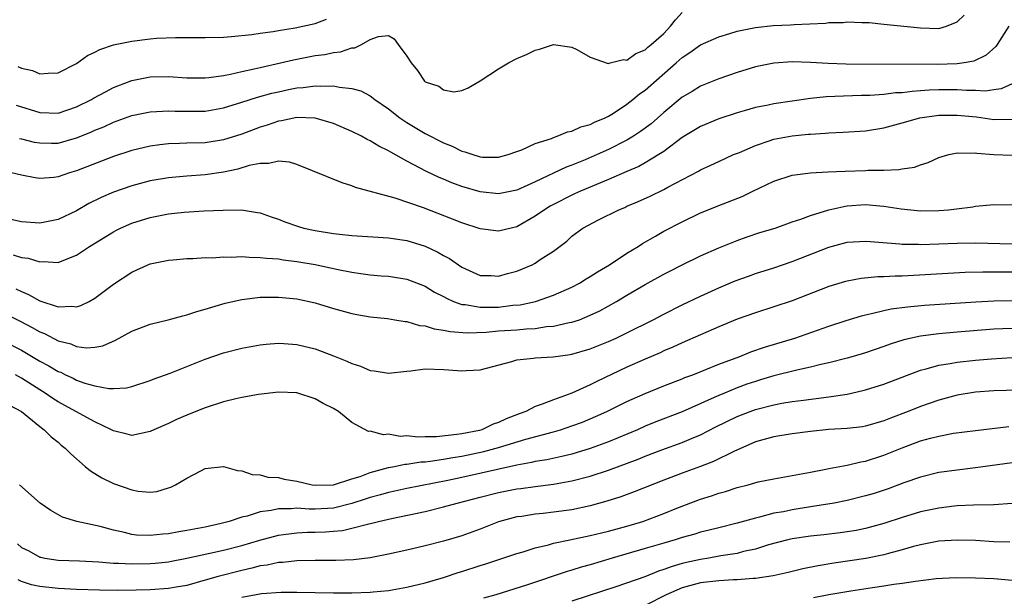
# Model space of a CAD drawing. Units: inches. Extents: x 2643000 to 2646000, y 1554000 to 1557000.
# Drawn here: x 2643745 to 2643852, y 1555623 to 1555686 of the extents above; entities that cross this region are included whole.
import ezdxf

# ---------------------------------------------------------------- set-up
doc = ezdxf.new("R2010")
doc.units = ezdxf.units.IN
doc.header["$MEASUREMENT"] = 0
doc.layers.add('LD26431554_2ft', color=21, linetype='Continuous')

msp = doc.modelspace()

# ---------------------------------------------------------------- linework, layer by layer
at = {"layer": 'LD26431554_2ft'}
for points, elevation in [([(2643744.41, 1555676.41), (2643747, 1555675.61), (2643749, 1555675.54), (2643751, 1555676.2), (2643752.62, 1555677), (2643752.85, 1555677.15), (2643754.13, 1555677.87), (2643755, 1555678.31), (2643755.49, 1555678.51), (2643757, 1555679.09), (2643759, 1555679.48), (2643761, 1555679.51), (2643763, 1555679.39), (2643765, 1555679.39), (2643765.42, 1555679.42), (2643767, 1555679.64), (2643767.77, 1555679.77), (2643769, 1555680.07), (2643770.35, 1555680.35), (2643771, 1555680.52), (2643773.22, 1555681), (2643774.66, 1555681.34), (2643777, 1555681.8), (2643778.06, 1555681.94), (2643779, 1555682.15), (2643779.78, 1555682.22), (2643781, 1555682.64), (2643781.34, 1555682.66), (2643782.04, 1555683), (2643783, 1555683.55), (2643783.9, 1555683.9), (2643785, 1555683.98), (2643785.63, 1555683.63), (2643786.04, 1555683), (2643787, 1555681.73), (2643787.47, 1555681), (2643788.17, 1555680.17), (2643788.93, 1555679), (2643789, 1555678.93), (2643790.47, 1555678.47), (2643791, 1555678.06), (2643792.13, 1555677.87), (2643793, 1555678), (2643793.7, 1555678.3), (2643795, 1555679.04), (2643797, 1555680.37), (2643798.08, 1555681), (2643799, 1555681.49), (2643800.06, 1555681.94), (2643801, 1555682.41), (2643801.48, 1555682.52), (2643803, 1555683), (2643805, 1555682.73), (2643805.53, 1555682.47), (2643807, 1555681.64), (2643808.96, 1555680.96), (2643809.18, 1555681), (2643810.63, 1555681.37), (2643811, 1555681.32), (2643811.95, 1555682.05), (2643813, 1555682.44), (2643813.29, 1555682.71), (2643813.64, 1555683), (2643815, 1555684.23), (2643815.74, 1555685), (2643816.3, 1555685.7), (2643817, 1555686.5)], 8210), ([(2643744.78, 1555672.78), (2643745, 1555672.74), (2643746.38, 1555672.38), (2643747, 1555672.28), (2643748.26, 1555672.26), (2643749, 1555672.27), (2643751, 1555672.83), (2643752.54, 1555673.46), (2643753, 1555673.68), (2643753.95, 1555674.05), (2643755, 1555674.54), (2643757, 1555675.26), (2643759, 1555675.68), (2643759.7, 1555675.7), (2643761, 1555675.79), (2643761.75, 1555675.75), (2643763, 1555675.73), (2643765, 1555675.76), (2643767, 1555676.1), (2643769, 1555676.71), (2643770.72, 1555677.28), (2643772.29, 1555677.71), (2643773, 1555677.87), (2643774.1, 1555678.1), (2643775, 1555678.28), (2643775.68, 1555678.32), (2643777, 1555678.51), (2643777.54, 1555678.46), (2643779, 1555678.51), (2643779.65, 1555678.35), (2643781, 1555678.21), (2643781.97, 1555677.97), (2643783, 1555677.4), (2643783.52, 1555677), (2643785, 1555675.98), (2643786.24, 1555675), (2643787, 1555674.5), (2643789, 1555673.29), (2643791, 1555672.28), (2643791.93, 1555671.93), (2643793, 1555671.38), (2643793.32, 1555671.32), (2643794.18, 1555671), (2643795, 1555670.76), (2643795.26, 1555670.74), (2643797, 1555670.73), (2643798.05, 1555671), (2643799, 1555671.33), (2643799.53, 1555671.53), (2643801, 1555672.2), (2643802.78, 1555672.78), (2643803, 1555672.88), (2643803.38, 1555673), (2643804.5, 1555673.5), (2643805, 1555673.58), (2643805.96, 1555674.04), (2643807, 1555674.29), (2643807.47, 1555674.53), (2643808.61, 1555675), (2643809, 1555675.2), (2643809.53, 1555675.53), (2643811, 1555676.5), (2643811.64, 1555677), (2643812.38, 1555677.62), (2643813, 1555678.04), (2643816.35, 1555681), (2643817, 1555681.61), (2643817.84, 1555682.16), (2643819, 1555682.97), (2643821, 1555683.86), (2643822.22, 1555684.22), (2643823, 1555684.47), (2643825, 1555684.88), (2643826.93, 1555685.07), (2643828.83, 1555685.17), (2643829.21, 1555685.21), (2643832.64, 1555685.36), (2643833, 1555685.42), (2643834.57, 1555685.43), (2643835, 1555685.49), (2643836.59, 1555685.41), (2643837, 1555685.42), (2643837.4, 1555685.4), (2643839, 1555685.25), (2643841.18, 1555685), (2643843, 1555684.82), (2643845, 1555684.77), (2643845.85, 1555685), (2643847, 1555685.48), (2643847.77, 1555686.23)], 8212), ([(2643744.6, 1555680.6), (2643745, 1555680.42), (2643746.17, 1555680.17), (2643747, 1555679.82), (2643747.9, 1555679.9), (2643749, 1555679.94), (2643751, 1555680.96), (2643752.19, 1555681.81), (2643753, 1555682.18), (2643753.53, 1555682.47), (2643755.03, 1555682.97), (2643757, 1555683.38), (2643759, 1555683.63), (2643759.69, 1555683.69), (2643761.79, 1555683.79), (2643763, 1555683.78), (2643763.79, 1555683.79), (2643765, 1555683.78), (2643767, 1555683.83), (2643767.88, 1555683.88), (2643770.1, 1555684.1), (2643771, 1555684.24), (2643772.42, 1555684.42), (2643773, 1555684.53), (2643774.83, 1555684.83), (2643777, 1555685.32), (2643778.23, 1555685.77)], 8208), ([(2643852.64, 1555685), (2643851.35, 1555683), (2643851.2, 1555682.8), (2643850.16, 1555681.84), (2643848.81, 1555681.19), (2643847.76, 1555681), (2643847, 1555680.89), (2643844.82, 1555680.83), (2643834.86, 1555680.86), (2643832.93, 1555680.93), (2643831, 1555681.05), (2643829, 1555681.11), (2643827, 1555680.99), (2643825, 1555680.58), (2643823, 1555679.95), (2643821, 1555679.27), (2643819, 1555678.46), (2643818.1, 1555677.9), (2643817, 1555677.26), (2643815, 1555675.61), (2643813.62, 1555674.38), (2643812.49, 1555673.51), (2643811.71, 1555673), (2643811, 1555672.58), (2643809, 1555671.57), (2643807.74, 1555671), (2643806.44, 1555670.44), (2643805, 1555669.85), (2643804.38, 1555669.62), (2643801, 1555668.02), (2643799, 1555667.14), (2643797, 1555666.71), (2643795, 1555666.93), (2643793, 1555667.52), (2643791.92, 1555667.92), (2643791, 1555668.31), (2643790.51, 1555668.51), (2643789.16, 1555669.16), (2643787, 1555670.29), (2643785.26, 1555671.26), (2643785, 1555671.42), (2643783.94, 1555671.94), (2643783, 1555672.51), (2643782.66, 1555672.66), (2643782.04, 1555673), (2643781, 1555673.52), (2643779, 1555674.39), (2643777, 1555674.98), (2643775, 1555675.04), (2643773.32, 1555674.68), (2643773, 1555674.66), (2643771.78, 1555674.22), (2643771, 1555674), (2643769, 1555673.24), (2643767, 1555672.6), (2643765, 1555672.29), (2643763, 1555672.24), (2643762.2, 1555672.2), (2643761, 1555672.19), (2643760.06, 1555672.06), (2643759, 1555671.94), (2643757, 1555671.46), (2643755, 1555670.79), (2643751, 1555669.23), (2643750.22, 1555669), (2643749, 1555668.57), (2643748.5, 1555668.5), (2643747, 1555668.39), (2643746.47, 1555668.47), (2643745, 1555668.75), (2643743.88, 1555669)], 8214), ([(2643853, 1555678.72), (2643851.81, 1555678.19), (2643851, 1555678.06), (2643850.06, 1555677.94), (2643849, 1555678), (2643848, 1555678), (2643847, 1555678.08), (2643845, 1555678.08), (2643843.96, 1555678.04), (2643843, 1555677.95), (2643842.1, 1555677.9), (2643841, 1555677.76), (2643840.27, 1555677.73), (2643839, 1555677.57), (2643837.46, 1555677.46), (2643836.56, 1555677.44), (2643834.62, 1555677.38), (2643832.71, 1555677.29), (2643831, 1555677.11), (2643829, 1555676.84), (2643827, 1555676.53), (2643826.4, 1555676.4), (2643825, 1555676.13), (2643823.77, 1555675.77), (2643823, 1555675.56), (2643821, 1555674.89), (2643819, 1555674.08), (2643817, 1555672.87), (2643815, 1555671.35), (2643814.49, 1555671), (2643813, 1555670.11), (2643812.28, 1555669.72), (2643811, 1555669.17), (2643809, 1555668.29), (2643805.93, 1555667), (2643805.29, 1555666.71), (2643805, 1555666.58), (2643803, 1555665.57), (2643802.63, 1555665.37), (2643802, 1555665), (2643801, 1555664.28), (2643799, 1555663.14), (2643798.37, 1555663), (2643797, 1555662.66), (2643795, 1555662.91), (2643793, 1555663.56), (2643791.98, 1555663.97), (2643788.8, 1555665.2), (2643785.74, 1555666.26), (2643781.41, 1555667.41), (2643781, 1555667.6), (2643779.93, 1555667.93), (2643775, 1555669.93), (2643774.19, 1555670.19), (2643773, 1555670.28), (2643771.96, 1555670.04), (2643771, 1555670.05), (2643769.81, 1555669.81), (2643768.58, 1555669.42), (2643767, 1555669.08), (2643765, 1555668.81), (2643763, 1555668.67), (2643761, 1555668.48), (2643759, 1555668.13), (2643757, 1555667.6), (2643755, 1555666.9), (2643753.68, 1555666.32), (2643752.34, 1555665.66), (2643751, 1555664.89), (2643749, 1555663.93), (2643747, 1555663.51), (2643745, 1555663.67), (2643740.63, 1555664.63)], 8216), ([(2643744.07, 1555660.07), (2643745, 1555659.79), (2643745.7, 1555659.7), (2643747, 1555659.3), (2643747.34, 1555659.34), (2643749, 1555659.23), (2643749.42, 1555659.42), (2643751, 1555660.03), (2643752.41, 1555661), (2643755, 1555662.59), (2643755.27, 1555662.73), (2643755.79, 1555663), (2643757, 1555663.54), (2643759, 1555664.16), (2643761, 1555664.54), (2643762.72, 1555664.72), (2643764.86, 1555664.86), (2643766.96, 1555664.96), (2643768.97, 1555664.97), (2643770.7, 1555664.7), (2643771, 1555664.64), (2643772.22, 1555664.22), (2643773, 1555663.96), (2643773.68, 1555663.68), (2643775.17, 1555663.17), (2643775.76, 1555663), (2643777, 1555662.73), (2643779, 1555662.41), (2643779.67, 1555662.33), (2643781, 1555662.19), (2643785, 1555661.93), (2643787, 1555661.64), (2643789.01, 1555661.01), (2643790.36, 1555660.36), (2643791, 1555659.99), (2643791.66, 1555659.66), (2643793, 1555658.74), (2643795, 1555657.83), (2643796.19, 1555657.81), (2643797, 1555657.76), (2643797.96, 1555658.04), (2643799, 1555658.31), (2643800.65, 1555659), (2643801, 1555659.17), (2643801.55, 1555659.55), (2643803, 1555660.48), (2643804.43, 1555661.57), (2643805, 1555662.1), (2643806.2, 1555663), (2643807.88, 1555663.88), (2643810.11, 1555665), (2643810.75, 1555665.25), (2643811, 1555665.37), (2643812.15, 1555665.85), (2643813.52, 1555666.48), (2643815, 1555667.2), (2643815.45, 1555667.45), (2643818.8, 1555669.2), (2643819, 1555669.33), (2643820.15, 1555669.85), (2643821, 1555670.26), (2643822.63, 1555671), (2643823.25, 1555671.25), (2643825, 1555672.01), (2643826.49, 1555672.49), (2643827, 1555672.68), (2643829, 1555673.06), (2643830.78, 1555673.22), (2643831, 1555673.25), (2643832.65, 1555673.35), (2643833, 1555673.39), (2643834.56, 1555673.44), (2643837, 1555673.6), (2643839, 1555673.94), (2643841, 1555674.47), (2643842.92, 1555675), (2643845, 1555675.29), (2643847, 1555675.31), (2643849.11, 1555675.11), (2643851, 1555674.83), (2643853, 1555674.86)], 8218), ([(2643744.37, 1555656.37), (2643745, 1555656.06), (2643745.76, 1555655.76), (2643747, 1555655.06), (2643749, 1555654.4), (2643750.47, 1555654.47), (2643751, 1555654.4), (2643751.47, 1555654.53), (2643752.36, 1555655), (2643753, 1555655.36), (2643755, 1555656.88), (2643757, 1555658.2), (2643757.56, 1555658.44), (2643759, 1555659.08), (2643761, 1555659.51), (2643761.54, 1555659.54), (2643763, 1555659.69), (2643763.68, 1555659.68), (2643765, 1555659.78), (2643765.76, 1555659.76), (2643767, 1555659.85), (2643767.83, 1555659.83), (2643769, 1555659.89), (2643769.81, 1555659.81), (2643771, 1555659.8), (2643771.7, 1555659.7), (2643773, 1555659.62), (2643773.53, 1555659.53), (2643775, 1555659.36), (2643777.02, 1555659.02), (2643779.53, 1555658.47), (2643781, 1555658.19), (2643781.97, 1555658.03), (2643783, 1555657.91), (2643784.21, 1555657.79), (2643785, 1555657.73), (2643787, 1555657.41), (2643789, 1555656.65), (2643790.02, 1555656.02), (2643791, 1555655.53), (2643791.33, 1555655.33), (2643792.07, 1555655), (2643793, 1555654.67), (2643793.35, 1555654.65), (2643795, 1555654.35), (2643795.63, 1555654.37), (2643797, 1555654.37), (2643798.57, 1555654.57), (2643799.37, 1555654.63), (2643801.02, 1555655), (2643803, 1555655.68), (2643805, 1555656.55), (2643805.84, 1555657), (2643806.55, 1555657.45), (2643807, 1555657.71), (2643807.78, 1555658.22), (2643809.08, 1555659), (2643811, 1555660.26), (2643812.22, 1555661), (2643812.69, 1555661.31), (2643814.12, 1555662.12), (2643815, 1555662.64), (2643817, 1555663.69), (2643819, 1555664.64), (2643819.86, 1555665), (2643821, 1555665.46), (2643823.55, 1555666.45), (2643824.71, 1555667), (2643827, 1555668.11), (2643829, 1555668.77), (2643831, 1555669.02), (2643832.88, 1555669.12), (2643834.78, 1555669.21), (2643837, 1555669.28), (2643837.31, 1555669.31), (2643839, 1555669.32), (2643840.63, 1555669.37), (2643841, 1555669.44), (2643842.35, 1555669.65), (2643843, 1555669.89), (2643843.84, 1555670.16), (2643845, 1555670.69), (2643846.1, 1555671), (2643847, 1555671.2), (2643847.18, 1555671.18), (2643849, 1555671.19), (2643849.16, 1555671.16), (2643851, 1555671), (2643853, 1555670.93)], 8220), ([(2643743, 1555653.73), (2643744.83, 1555652.83), (2643746.16, 1555652.16), (2643747, 1555651.66), (2643747.48, 1555651.48), (2643749, 1555650.69), (2643750.35, 1555650.35), (2643751, 1555650.06), (2643752.07, 1555649.93), (2643753, 1555650), (2643753.84, 1555650.16), (2643755.22, 1555650.78), (2643757, 1555651.74), (2643759, 1555652.5), (2643760.99, 1555652.99), (2643762.57, 1555653.43), (2643763, 1555653.52), (2643764.09, 1555653.91), (2643765, 1555654.15), (2643767.19, 1555654.81), (2643769, 1555655.21), (2643771, 1555655.44), (2643771.44, 1555655.44), (2643773, 1555655.47), (2643775, 1555655.28), (2643777, 1555654.85), (2643779, 1555654.23), (2643781, 1555653.66), (2643781.55, 1555653.55), (2643783, 1555653.31), (2643784.88, 1555653.12), (2643785.68, 1555653), (2643786.8, 1555652.8), (2643787, 1555652.8), (2643788.38, 1555652.38), (2643789, 1555652.32), (2643789.99, 1555651.99), (2643791, 1555651.86), (2643791.71, 1555651.71), (2643793.58, 1555651.58), (2643795.65, 1555651.65), (2643797, 1555651.77), (2643799, 1555651.9), (2643800, 1555652), (2643801, 1555652.04), (2643802.24, 1555652.24), (2643803, 1555652.29), (2643804.68, 1555652.68), (2643805, 1555652.73), (2643805.81, 1555653), (2643807, 1555653.48), (2643808.03, 1555653.97), (2643809.85, 1555655), (2643811, 1555655.69), (2643813, 1555656.84), (2643815, 1555657.95), (2643815.69, 1555658.31), (2643817.01, 1555658.99), (2643819, 1555659.95), (2643821, 1555660.83), (2643823, 1555661.65), (2643824, 1555662), (2643825.5, 1555662.5), (2643827.15, 1555663), (2643829, 1555663.66), (2643829.97, 1555663.97), (2643831, 1555664.37), (2643833, 1555664.97), (2643834.64, 1555665.36), (2643835, 1555665.41), (2643837, 1555665.56), (2643838.58, 1555665.42), (2643839, 1555665.4), (2643840.9, 1555665.1), (2643843, 1555664.89), (2643845, 1555664.92), (2643846.05, 1555665), (2643846.91, 1555665.09), (2643848.69, 1555665.31), (2643849, 1555665.37), (2643851, 1555665.55), (2643853, 1555665.54)], 8222), ([(2643743, 1555650.71), (2643745, 1555649.68), (2643747, 1555648.49), (2643747.97, 1555647.97), (2643749, 1555647.35), (2643749.26, 1555647.26), (2643749.77, 1555647), (2643750.62, 1555646.62), (2643751, 1555646.42), (2643751.91, 1555646.09), (2643753, 1555645.78), (2643754.51, 1555645.49), (2643755, 1555645.48), (2643756.43, 1555645.57), (2643757, 1555645.71), (2643759, 1555646.36), (2643759.45, 1555646.55), (2643761.18, 1555647.18), (2643765, 1555648.7), (2643767, 1555649.39), (2643769, 1555649.91), (2643771, 1555650.26), (2643771.67, 1555650.33), (2643773, 1555650.43), (2643773.59, 1555650.41), (2643775, 1555650.31), (2643777, 1555649.83), (2643779, 1555649.07), (2643780.47, 1555648.47), (2643781, 1555648.22), (2643781.93, 1555647.93), (2643783, 1555647.47), (2643783.42, 1555647.42), (2643785, 1555647.15), (2643787, 1555647.39), (2643787.43, 1555647.43), (2643789, 1555647.63), (2643791, 1555647.57), (2643791.54, 1555647.54), (2643793, 1555647.42), (2643793.46, 1555647.46), (2643795, 1555647.54), (2643798.44, 1555648.44), (2643799, 1555648.62), (2643800.81, 1555648.81), (2643801, 1555648.85), (2643802.96, 1555648.96), (2643804.81, 1555649.19), (2643805, 1555649.23), (2643807, 1555649.81), (2643809, 1555650.63), (2643809.81, 1555651), (2643811, 1555651.57), (2643813.84, 1555653), (2643815, 1555653.62), (2643817, 1555654.62), (2643819, 1555655.56), (2643821, 1555656.47), (2643822.78, 1555657.22), (2643824.24, 1555657.76), (2643825, 1555658.02), (2643827, 1555658.65), (2643829, 1555659.34), (2643833, 1555660.9), (2643835, 1555661.44), (2643837, 1555661.58), (2643837.52, 1555661.52), (2643840.73, 1555661.27), (2643841, 1555661.23), (2643842.78, 1555661.22), (2643843, 1555661.2), (2643847, 1555661.34), (2643849, 1555661.37), (2643853, 1555661.27)], 8224), ([(2643853.82, 1555658.18), (2643849.8, 1555658.19), (2643847.87, 1555658.13), (2643841, 1555657.75), (2643840.25, 1555657.75), (2643839, 1555657.66), (2643838.34, 1555657.66), (2643836.52, 1555657.48), (2643835, 1555657.21), (2643834.84, 1555657.16), (2643833, 1555656.62), (2643829, 1555655.06), (2643827, 1555654.39), (2643825, 1555653.76), (2643823, 1555653.04), (2643821, 1555652.21), (2643817, 1555650.46), (2643816, 1555650), (2643815, 1555649.59), (2643814.6, 1555649.4), (2643813, 1555648.71), (2643811, 1555647.81), (2643807.73, 1555646.27), (2643807, 1555645.89), (2643805, 1555644.97), (2643803, 1555644.27), (2643801.77, 1555643.77), (2643801, 1555643.52), (2643799.98, 1555643), (2643799.26, 1555642.74), (2643797.82, 1555642.18), (2643797, 1555641.78), (2643796.41, 1555641.59), (2643795.17, 1555641), (2643794.93, 1555640.93), (2643793, 1555640.55), (2643792.46, 1555640.46), (2643790.22, 1555640.22), (2643789, 1555640.22), (2643788.18, 1555640.18), (2643787, 1555640.32), (2643786.27, 1555640.27), (2643785, 1555640.51), (2643784.45, 1555640.45), (2643783, 1555640.84), (2643782.82, 1555640.82), (2643781, 1555641.78), (2643779.54, 1555643), (2643779.19, 1555643.19), (2643779, 1555643.32), (2643777.86, 1555643.86), (2643777, 1555644.37), (2643775, 1555645.02), (2643773, 1555645.08), (2643770.84, 1555644.84), (2643769, 1555644.51), (2643768.37, 1555644.37), (2643767, 1555644.04), (2643765, 1555643.39), (2643764, 1555643), (2643763, 1555642.59), (2643761.9, 1555642.1), (2643761, 1555641.68), (2643759.42, 1555641), (2643759, 1555640.8), (2643757, 1555640.38), (2643756.52, 1555640.52), (2643755, 1555640.88), (2643754.81, 1555641), (2643753, 1555641.85), (2643750.92, 1555643), (2643749, 1555644.03), (2643748.41, 1555644.41), (2643747.55, 1555645), (2643747, 1555645.34), (2643745, 1555646.61), (2643744.33, 1555647)], 8226), ([(2643743.68, 1555643.68), (2643744.99, 1555643), (2643747, 1555641.34), (2643747.47, 1555641), (2643748.21, 1555640.21), (2643749, 1555639.63), (2643749.33, 1555639.33), (2643749.76, 1555639), (2643750.37, 1555638.37), (2643751.94, 1555637), (2643752.5, 1555636.5), (2643753.75, 1555635.75), (2643755, 1555635.15), (2643757, 1555634.44), (2643757.71, 1555634.29), (2643759, 1555634.18), (2643759.73, 1555634.27), (2643761, 1555634.65), (2643761.26, 1555634.74), (2643761.77, 1555635), (2643763, 1555635.72), (2643764.53, 1555636.53), (2643765, 1555636.77), (2643767, 1555636.99), (2643768.54, 1555636.54), (2643769, 1555636.53), (2643770.12, 1555636.12), (2643771, 1555636.07), (2643771.84, 1555635.84), (2643773, 1555635.77), (2643773.62, 1555635.62), (2643775, 1555635.39), (2643776.66, 1555635), (2643777, 1555634.95), (2643779, 1555634.97), (2643781, 1555635.63), (2643781.91, 1555635.91), (2643783, 1555636.35), (2643785, 1555636.88), (2643785.67, 1555637), (2643786.77, 1555637.23), (2643787, 1555637.24), (2643788.51, 1555637.49), (2643789, 1555637.51), (2643789.56, 1555637.56), (2643791, 1555637.78), (2643792.03, 1555637.97), (2643793, 1555638.12), (2643795.38, 1555638.62), (2643797, 1555639.06), (2643799.97, 1555639.97), (2643803, 1555640.78), (2643803.76, 1555641), (2643805, 1555641.41), (2643806.16, 1555641.84), (2643807.57, 1555642.43), (2643808.81, 1555643), (2643811, 1555644.06), (2643813, 1555644.96), (2643815, 1555645.78), (2643817, 1555646.55), (2643817.32, 1555646.68), (2643818.17, 1555647), (2643821, 1555648.14), (2643823.29, 1555649), (2643824.51, 1555649.49), (2643825.99, 1555650.01), (2643829.3, 1555651), (2643833, 1555652.28), (2643834.91, 1555652.91), (2643836.57, 1555653.43), (2643837, 1555653.53), (2643837.66, 1555653.66), (2643839, 1555654.01), (2643839.82, 1555654.18), (2643841.59, 1555654.41), (2643843.43, 1555654.57), (2643849.04, 1555654.96), (2643851, 1555655.07), (2643853, 1555655.1)], 8228), ([(2643853, 1555652.05), (2643851.99, 1555651.99), (2643851, 1555651.95), (2643847, 1555651.63), (2643845, 1555651.45), (2643843, 1555651.19), (2643841.19, 1555650.81), (2643839.68, 1555650.32), (2643839, 1555650.07), (2643837, 1555649.39), (2643835.66, 1555649), (2643835, 1555648.82), (2643833, 1555648.31), (2643832.12, 1555648.12), (2643831, 1555647.82), (2643829.5, 1555647.5), (2643827, 1555646.87), (2643825.57, 1555646.43), (2643825, 1555646.27), (2643824.05, 1555645.95), (2643823, 1555645.57), (2643821.62, 1555645), (2643821, 1555644.74), (2643820.5, 1555644.5), (2643817, 1555642.95), (2643814.15, 1555641.85), (2643813, 1555641.38), (2643812.16, 1555641), (2643809, 1555639.69), (2643807, 1555638.94), (2643805, 1555638.35), (2643803.91, 1555638.09), (2643802.27, 1555637.73), (2643801, 1555637.52), (2643800.58, 1555637.42), (2643799, 1555637.14), (2643793, 1555635.79), (2643791.47, 1555635.47), (2643787, 1555634.59), (2643785.7, 1555634.3), (2643785, 1555634.16), (2643784.11, 1555633.89), (2643783, 1555633.62), (2643782.55, 1555633.45), (2643781, 1555632.95), (2643779, 1555632.45), (2643777, 1555632.34), (2643776.34, 1555632.34), (2643775, 1555632.44), (2643774.37, 1555632.37), (2643773, 1555632.38), (2643772.19, 1555632.19), (2643771, 1555632.04), (2643769.58, 1555631.58), (2643769, 1555631.46), (2643767.63, 1555631), (2643766.76, 1555630.76), (2643765, 1555630.38), (2643763.83, 1555630.17), (2643763, 1555630), (2643762.14, 1555629.86), (2643761, 1555629.64), (2643760.39, 1555629.61), (2643759, 1555629.45), (2643757.51, 1555629.51), (2643757, 1555629.58), (2643756.2, 1555629.8), (2643755, 1555630.04), (2643753.55, 1555630.45), (2643751.01, 1555631), (2643749.47, 1555631.47), (2643748.18, 1555632.18), (2643747.04, 1555633), (2643744.77, 1555635)], 8230), ([(2643744.55, 1555628.55), (2643745, 1555628.16), (2643745.79, 1555627.79), (2643747, 1555627.11), (2643747.09, 1555627.09), (2643747.54, 1555627), (2643749, 1555626.78), (2643751.31, 1555626.69), (2643753.42, 1555626.58), (2643755, 1555626.45), (2643755.55, 1555626.45), (2643757, 1555626.37), (2643759, 1555626.4), (2643759.56, 1555626.44), (2643761, 1555626.6), (2643761.34, 1555626.66), (2643763, 1555626.98), (2643765.52, 1555627.52), (2643767, 1555627.85), (2643769, 1555628.38), (2643770.97, 1555628.97), (2643773, 1555629.5), (2643773.57, 1555629.57), (2643775, 1555629.77), (2643776.18, 1555629.82), (2643777, 1555629.83), (2643778.13, 1555629.87), (2643779, 1555629.93), (2643779.98, 1555630.02), (2643781, 1555630.25), (2643782.71, 1555630.71), (2643783.2, 1555630.8), (2643783.91, 1555631), (2643785.32, 1555631.32), (2643789, 1555632.09), (2643791, 1555632.57), (2643792.49, 1555633), (2643795, 1555633.65), (2643797, 1555634.14), (2643799, 1555634.54), (2643799.42, 1555634.58), (2643801, 1555634.81), (2643803, 1555635.06), (2643805, 1555635.41), (2643807, 1555635.93), (2643809, 1555636.6), (2643812.21, 1555637.79), (2643813, 1555638.12), (2643814.8, 1555638.8), (2643817, 1555639.59), (2643818.04, 1555640.04), (2643819, 1555640.43), (2643820.7, 1555641.3), (2643823, 1555642.43), (2643824.42, 1555643), (2643825, 1555643.21), (2643827, 1555643.72), (2643827.89, 1555643.89), (2643829, 1555644.06), (2643830.24, 1555644.24), (2643833, 1555644.58), (2643835, 1555644.88), (2643836.73, 1555645.27), (2643837, 1555645.34), (2643839, 1555645.98), (2643843, 1555647.48), (2643843.63, 1555647.63), (2643845, 1555648.04), (2643846.23, 1555648.23), (2643847, 1555648.38), (2643849, 1555648.59), (2643850.73, 1555648.73), (2643853, 1555648.88)], 8232), ([(2643855, 1555645.36), (2643851, 1555645.25), (2643849, 1555645.1), (2643847, 1555644.78), (2643845, 1555644.23), (2643843, 1555643.53), (2643841.67, 1555643), (2643839.73, 1555642.27), (2643839, 1555641.96), (2643837, 1555641.38), (2643836.67, 1555641.33), (2643835, 1555641.14), (2643833, 1555641.02), (2643831, 1555640.82), (2643829, 1555640.56), (2643827, 1555640.23), (2643825, 1555639.67), (2643822.64, 1555638.64), (2643820.45, 1555637.55), (2643819, 1555636.99), (2643817, 1555636.26), (2643815, 1555635.5), (2643811.77, 1555634.23), (2643810.32, 1555633.68), (2643808.81, 1555633.19), (2643807, 1555632.68), (2643805, 1555632.26), (2643803, 1555632), (2643801.87, 1555631.87), (2643801, 1555631.79), (2643799.55, 1555631.55), (2643799, 1555631.48), (2643797, 1555630.95), (2643795, 1555630.17), (2643793, 1555629.44), (2643791, 1555628.85), (2643789, 1555628.33), (2643787, 1555627.85), (2643785, 1555627.41), (2643783, 1555627.04), (2643781.18, 1555626.82), (2643779.27, 1555626.73), (2643777, 1555626.72), (2643775, 1555626.69), (2643773.47, 1555626.53), (2643773, 1555626.51), (2643771.77, 1555626.23), (2643771, 1555626.14), (2643770.11, 1555625.89), (2643769, 1555625.66), (2643766.42, 1555625), (2643765, 1555624.58), (2643763, 1555624.02), (2643761.84, 1555623.84), (2643761, 1555623.68), (2643759, 1555623.54), (2643757.5, 1555623.5), (2643755.48, 1555623.48), (2643753.5, 1555623.5), (2643751, 1555623.57), (2643749.66, 1555623.66), (2643749, 1555623.68), (2643747, 1555623.9), (2643746.09, 1555624.09), (2643745, 1555624.46), (2643744.62, 1555624.62)], 8234), ([(2643769, 1555622.75), (2643771.14, 1555623.14), (2643773.28, 1555623.28), (2643775, 1555623.28), (2643779, 1555623.2), (2643781, 1555623.2), (2643783, 1555623.27), (2643783.32, 1555623.32), (2643785, 1555623.47), (2643787, 1555623.82), (2643789, 1555624.3), (2643791, 1555624.88), (2643792.59, 1555625.41), (2643793, 1555625.53), (2643795, 1555626.19), (2643795.62, 1555626.38), (2643799, 1555627.49), (2643799.69, 1555627.69), (2643801, 1555628.1), (2643802.45, 1555628.45), (2643803, 1555628.61), (2643804.78, 1555629), (2643807, 1555629.45), (2643808.24, 1555629.76), (2643809, 1555629.93), (2643811, 1555630.49), (2643812.72, 1555631), (2643815, 1555631.85), (2643816.45, 1555632.45), (2643819, 1555633.42), (2643820.21, 1555633.79), (2643821, 1555634.07), (2643821.73, 1555634.27), (2643823, 1555634.69), (2643824.23, 1555635), (2643825.3, 1555635.3), (2643827, 1555635.66), (2643830.22, 1555636.22), (2643831, 1555636.38), (2643832.69, 1555636.69), (2643833, 1555636.76), (2643835, 1555637.12), (2643836.51, 1555637.49), (2643837, 1555637.56), (2643839, 1555638.21), (2643841, 1555639.04), (2643843, 1555639.78), (2643844.08, 1555640.08), (2643845, 1555640.31), (2643846.61, 1555640.61), (2643849, 1555640.93), (2643852.64, 1555641.36)], 8236), ([(2643853, 1555637.38), (2643849, 1555636.83), (2643847, 1555636.6), (2643845, 1555636.34), (2643843, 1555635.84), (2643841.19, 1555635.19), (2643839.46, 1555634.55), (2643837.95, 1555634.05), (2643837, 1555633.77), (2643835, 1555633.28), (2643833.6, 1555633), (2643831, 1555632.57), (2643829, 1555632.26), (2643828.06, 1555632.06), (2643827, 1555631.88), (2643825.46, 1555631.46), (2643825, 1555631.37), (2643823, 1555630.8), (2643821, 1555630.3), (2643819.96, 1555630.04), (2643819, 1555629.81), (2643818.39, 1555629.61), (2643817, 1555629.23), (2643816.26, 1555629), (2643815, 1555628.64), (2643813, 1555628.04), (2643809.38, 1555627), (2643807, 1555626.28), (2643806, 1555626), (2643805, 1555625.67), (2643804.48, 1555625.52), (2643800.03, 1555624.03), (2643796.7, 1555623), (2643795.37, 1555622.63)], 8238), ([(2643853, 1555632.95), (2643851, 1555632.82), (2643848.77, 1555632.77), (2643847, 1555632.69), (2643846.66, 1555632.66), (2643845, 1555632.46), (2643843, 1555632.03), (2643841, 1555631.43), (2643839, 1555630.77), (2643837, 1555630.22), (2643835.98, 1555630.02), (2643835, 1555629.85), (2643834.26, 1555629.74), (2643832.47, 1555629.53), (2643831, 1555629.39), (2643829, 1555629.11), (2643828.54, 1555629), (2643826.43, 1555628.43), (2643825, 1555627.98), (2643823.7, 1555627.7), (2643823, 1555627.51), (2643821.23, 1555627.23), (2643819.94, 1555627), (2643819, 1555626.86), (2643817.48, 1555626.52), (2643817, 1555626.4), (2643815.91, 1555626.09), (2643815, 1555625.74), (2643814.43, 1555625.57), (2643812.96, 1555624.96), (2643809.9, 1555623.9), (2643805, 1555622.31)], 8240), ([(2643852.75, 1555628.75), (2643851, 1555628.78), (2643849, 1555628.9), (2643847, 1555628.96), (2643845, 1555628.84), (2643843, 1555628.44), (2643842.25, 1555628.25), (2643841, 1555627.88), (2643839.5, 1555627.5), (2643839, 1555627.35), (2643837.05, 1555626.95), (2643833.57, 1555626.43), (2643831.85, 1555626.15), (2643830.19, 1555625.81), (2643828.57, 1555625.43), (2643826.93, 1555625.07), (2643825, 1555624.78), (2643824.77, 1555624.77), (2643823, 1555624.62), (2643822.61, 1555624.61), (2643821, 1555624.52), (2643819, 1555624.3), (2643817, 1555623.76), (2643815.27, 1555623), (2643813, 1555621.84)], 8242), ([(2643853, 1555624.56), (2643851, 1555624.73), (2643849, 1555624.82), (2643846.83, 1555624.83), (2643844.72, 1555624.72), (2643842.46, 1555624.46), (2643841, 1555624.22), (2643840.1, 1555624.1), (2643839, 1555623.92), (2643837.75, 1555623.75), (2643835.39, 1555623.39), (2643833, 1555622.99), (2643831.33, 1555622.67)], 8244)]:
    msp.add_lwpolyline(points, dxfattribs=dict(at, elevation=elevation))

doc.saveas('drawing.dxf')
